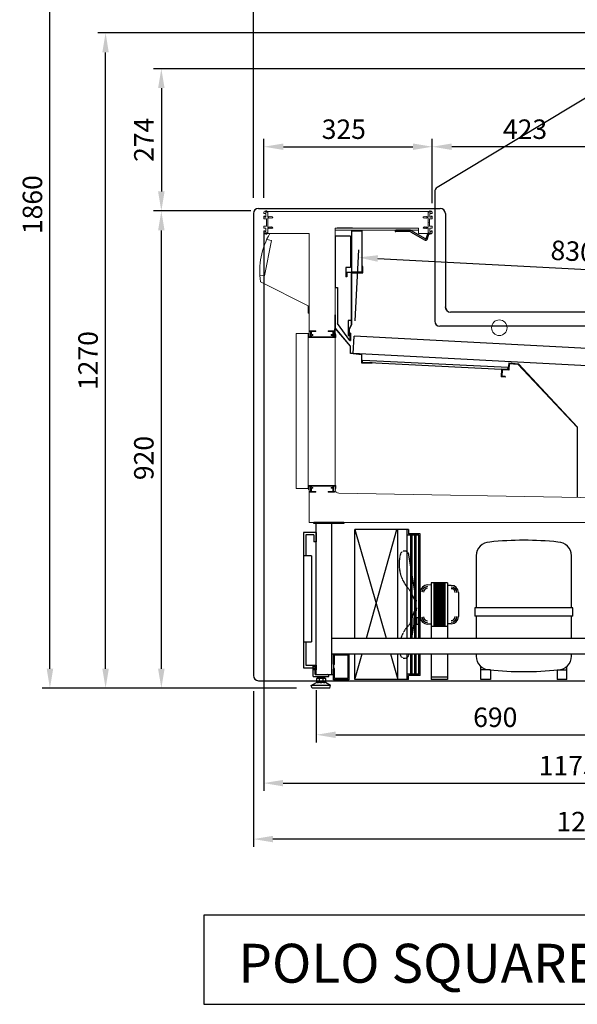
# Model space of a CAD drawing. Units: millimetres. Extents: x 23725 to 42157, y -22403 to -14110.
# Drawn here: x 35343 to 36418, y -17672 to -15775 of the extents above; entities that cross this region are included whole.
import ezdxf

# ---------------------------------------------------------------- set-up
doc = ezdxf.new("R2010")
doc.units = ezdxf.units.MM
doc.linetypes.add('HIDDEN', pattern=[0.375, 0.25, -0.125])
doc.layers.get('0').update_dxf_attribs({"linetype": 'CONTINUOUS'})
doc.layers.get('Defpoints').update_dxf_attribs({"linetype": 'CONTINUOUS'})
for name, color, linetype in [('CAVALLETTO', 7, 'CONTINUOUS'), ('EVAPORATORE', 7, 'CONTINUOUS'), ('LAVORO', 7, 'CONTINUOUS'), ('LUNGHERONE', 7, 'CONTINUOUS'), ('MONTANTE', 7, 'CONTINUOUS'), ('PROF-F-PL', 7, 'CONTINUOUS'), ('PROF-M-PL', 7, 'CONTINUOUS'), ('QUOTE', 2, 'CONTINUOUS'), ('Rinforzo', 7, 'CONTINUOUS'), ('SCOCCA', 7, 'CONTINUOUS'), ('SPALLA', 7, 'CONTINUOUS'), ('SPALLAF', 7, 'CONTINUOUS'), ('VL', 6, 'CONTINUOUS')]:
    doc.layers.add(name, color=color, linetype=linetype)
doc.styles.add('ROMAND', font='ROMAND.shx')
doc.dimstyles.new('FRENK10', dxfattribs={"dimscale": 15, "dimtxt": 2.5, "dimasz": 2.5, "dimexe": 1, "dimexo": 2, "dimgap": 1, "dimtad": 1, "dimdec": 0, "dimzin": 0, "dimdsep": 46, "dimtxsty": 'ROMAND', "dimcen": 5, "dimadec": 0, "dimazin": 0, "dimtfac": 1.4, "dimtdec": 0, "dimtofl": 0, "dimtmove": 0, "dimatfit": 0, "dimfxl": 1, "dimtolj": 1, "dimtzin": 0, "dimarcsym": 0})

# ---------------------------------------------------------------- blocks, each defined once
blk = doc.blocks.new('A$C2EC96B58')
for p, q in [((0, 265), (0, 246.6)), ((0, 265), (25, 265)), ((0, 246.6), (5, 246.6)), ((5, 260), (5, 246.6)), ((5, 260), (20, 260)), ((20, 260), (20, 220)), ((25, 265), (25, 4)), ((9.4, 220), (9.4, 54)), ((9.4, 220), (25, 220)), ((25, 54), (9.4, 54)), ((20, 54), (20, 9)), ((0, 9), (0, 0)), ((20, 9), (0, 9)), ((5, 4), (5, 0)), ((25, 4), (5, 4)), ((0, 0), (5, 0))]:
    blk.add_line(p, q)
blk = doc.blocks.new('*D33')
at = {"layer": 'Defpoints', "color": 0, "transparency": 16777216}
for p in [(35616.6, -16143.5), (35817.9, -16143.5), (35907.2, -17063)]:
    blk.add_point(p, dxfattribs=at)
at = {"layer": 'QUOTE', "color": 0, "lineweight": -2, "transparency": 16777216}
for p, q in [((35787.9, -16143.5), (35601.6, -16143.5)), ((35616.6, -17025.5), (35616.6, -16181)), ((35877.2, -17063), (35601.6, -17063))]:
    blk.add_line(p, q, dxfattribs=at)
at = {"layer": 'QUOTE', "color": 0, "transparency": 16777216}
for points in [[(35610.3, -16181), (35622.8, -16181), (35616.6, -16143.5)], [(35610.3, -17025.5), (35622.8, -17025.5), (35616.6, -17063)]]:
    blk.add_solid(points, dxfattribs=at)
at = {"layer": 'QUOTE', "color": 0, "transparency": 16777216, "insert": (35582.8, -16619.5), "char_height": 37.5, "attachment_point": 5, "rotation": 90, "style": 'ROMAND'}
blk.add_mtext('\\A1;920\\P', dxfattribs=at)
blk = doc.blocks.new('*D34')
at = {"layer": 'Defpoints', "color": 0, "transparency": 16777216}
for p in [(35794.1, -17038.5), (36994.1, -17038.5), (35794.1, -17353.6)]:
    blk.add_point(p, dxfattribs=at)
at = {"layer": 'QUOTE', "color": 0, "lineweight": -2, "transparency": 16777216}
for p, q in [((35794.1, -17068.5), (35794.1, -17368.6)), ((36994.1, -17068.5), (36994.1, -17368.6)), ((36956.6, -17353.6), (35831.6, -17353.6))]:
    blk.add_line(p, q, dxfattribs=at)
at = {"layer": 'QUOTE', "color": 0, "transparency": 16777216}
for points in [[(35831.6, -17347.4), (35831.6, -17359.9), (35794.1, -17353.6)], [(36956.6, -17347.4), (36956.6, -17359.9), (36994.1, -17353.6)]]:
    blk.add_solid(points, dxfattribs=at)
at = {"layer": 'QUOTE', "color": 0, "transparency": 16777216, "insert": (36435.1, -17319.9), "char_height": 37.5, "attachment_point": 5, "style": 'ROMAND'}
blk.add_mtext('\\A1;1200', dxfattribs=at)
blk = doc.blocks.new('*D35')
at = {"layer": 'Defpoints', "color": 0, "transparency": 16777216}
for p in [(36138.9, -16019.8), (35814.4, -16148.1), (36138.9, -16158.4)]:
    blk.add_point(p, dxfattribs=at)
at = {"layer": 'QUOTE', "color": 0, "lineweight": -2, "transparency": 16777216}
for p, q in [((35814.4, -16118.1), (35814.4, -16004.8)), ((36138.9, -16128.4), (36138.9, -16004.8)), ((35851.9, -16019.8), (36101.4, -16019.8))]:
    blk.add_line(p, q, dxfattribs=at)
at = {"layer": 'QUOTE', "color": 0, "transparency": 16777216}
for points in [[(35851.9, -16013.5), (35851.9, -16026), (35814.4, -16019.8)], [(36101.4, -16013.5), (36101.4, -16026), (36138.9, -16019.8)]]:
    blk.add_solid(points, dxfattribs=at)
at = {"layer": 'QUOTE', "color": 0, "transparency": 16777216, "insert": (35968.3, -15986), "char_height": 37.5, "attachment_point": 5, "style": 'ROMAND'}
blk.add_mtext('\\A1;325', dxfattribs=at)
blk = doc.blocks.new('*D36')
at = {"layer": 'Defpoints', "color": 0, "transparency": 16777216}
for p in [(35915.3, -17036.5), (36605.3, -17036.5), (36605.3, -17152.7)]:
    blk.add_point(p, dxfattribs=at)
at = {"layer": 'QUOTE', "color": 0, "lineweight": -2, "transparency": 16777216}
for p, q in [((35915.3, -17066.5), (35915.3, -17167.7)), ((36605.3, -17066.5), (36605.3, -17167.7)), ((35952.8, -17152.7), (36567.8, -17152.7))]:
    blk.add_line(p, q, dxfattribs=at)
at = {"layer": 'QUOTE', "color": 0, "transparency": 16777216}
for points in [[(35952.8, -17146.4), (35952.8, -17158.9), (35915.3, -17152.7)], [(36567.8, -17146.4), (36567.8, -17158.9), (36605.3, -17152.7)]]:
    blk.add_solid(points, dxfattribs=at)
at = {"layer": 'QUOTE', "color": 0, "transparency": 16777216, "insert": (36260.3, -17118.9), "char_height": 37.5, "attachment_point": 5, "style": 'ROMAND'}
blk.add_mtext('\\A1;690', dxfattribs=at)
blk = doc.blocks.new('*D38')
at = {"layer": 'Defpoints', "color": 0, "transparency": 16777216}
for p in [(35401.8, -15205), (37089.7, -15205), (35907.2, -17063)]:
    blk.add_point(p, dxfattribs=at)
at = {"layer": 'QUOTE', "color": 0, "lineweight": -2, "transparency": 16777216}
for p, q in [((37059.7, -15205), (35386.8, -15205)), ((35401.8, -17025.5), (35401.8, -15242.5)), ((35877.2, -17063), (35386.8, -17063))]:
    blk.add_line(p, q, dxfattribs=at)
at = {"layer": 'QUOTE', "color": 0, "transparency": 16777216}
for points in [[(35395.6, -15242.5), (35408.1, -15242.5), (35401.8, -15205)], [(35395.6, -17025.5), (35408.1, -17025.5), (35401.8, -17063)]]:
    blk.add_solid(points, dxfattribs=at)
at = {"layer": 'QUOTE', "color": 0, "transparency": 16777216, "insert": (35368.1, -16131.4), "char_height": 37.5, "attachment_point": 5, "rotation": 90, "style": 'ROMAND'}
blk.add_mtext('\\A1;1860', dxfattribs=at)
blk = doc.blocks.new('*D39')
at = {"layer": 'Defpoints', "color": 0, "transparency": 16777216}
for p in [(36562.3, -15846.6), (36138.9, -16019.8), (36138.9, -16158.4)]:
    blk.add_point(p, dxfattribs=at)
at = {"layer": 'QUOTE', "color": 0, "lineweight": -2, "transparency": 16777216}
for p, q in [((36562.3, -15876.6), (36562.3, -16034.8)), ((36138.9, -16128.4), (36138.9, -16004.8)), ((36524.8, -16019.8), (36176.4, -16019.8))]:
    blk.add_line(p, q, dxfattribs=at)
at = {"layer": 'QUOTE', "color": 0, "transparency": 16777216}
for points in [[(36176.4, -16013.5), (36176.4, -16026), (36138.9, -16019.8)], [(36524.8, -16013.5), (36524.8, -16026), (36562.3, -16019.8)]]:
    blk.add_solid(points, dxfattribs=at)
at = {"layer": 'QUOTE', "color": 0, "transparency": 16777216, "insert": (36317.7, -15986), "char_height": 37.5, "attachment_point": 5, "style": 'ROMAND'}
blk.add_mtext('\\A1;423', dxfattribs=at)
blk = doc.blocks.new('*D40')
at = {"layer": 'Defpoints', "color": 0, "transparency": 16777216}
for p in [(36603.1, -15869.4), (35616.6, -16143.5), (35819.1, -16143.5)]:
    blk.add_point(p, dxfattribs=at)
at = {"layer": 'QUOTE', "color": 0, "lineweight": -2, "transparency": 16777216}
for p, q in [((36573.1, -15869.4), (35601.6, -15869.4)), ((35616.6, -15906.9), (35616.6, -16106)), ((35789.1, -16143.5), (35601.6, -16143.5))]:
    blk.add_line(p, q, dxfattribs=at)
at = {"layer": 'QUOTE', "color": 0, "transparency": 16777216}
for points in [[(35610.3, -15906.9), (35622.8, -15906.9), (35616.6, -15869.4)], [(35610.3, -16106), (35622.8, -16106), (35616.6, -16143.5)]]:
    blk.add_solid(points, dxfattribs=at)
at = {"layer": 'QUOTE', "color": 0, "transparency": 16777216, "insert": (35582.8, -16006.4), "char_height": 37.5, "attachment_point": 5, "rotation": 90, "style": 'ROMAND'}
blk.add_mtext('\\A1;274', dxfattribs=at)
blk = doc.blocks.new('A$C2E654233')
at = {"layer": 'LAVORO'}
for p, q in [((0, 78.9), (0, 0)), ((0, 78.9), (20, 78.9)), ((20, 78.9), (20, 0)), ((0, 0), (20, 0))]:
    blk.add_line(p, q, dxfattribs=at)
blk = doc.blocks.new('*D41')
at = {"layer": 'Defpoints', "color": 0, "transparency": 16777216}
for p in [(36822.1, -16276.2), (35988.4, -16384.9), (36814.2, -16427.9)]:
    blk.add_point(p, dxfattribs=at)
at = {"layer": 'QUOTE', "color": 0, "lineweight": -2, "transparency": 16777216}
for p, q in [((35989.9, -16354.9), (35997.1, -16218.1)), ((36033.8, -16235.1), (36784.6, -16274.2)), ((36815.7, -16398), (36822.9, -16261.2))]:
    blk.add_line(p, q, dxfattribs=at)
at = {"layer": 'QUOTE', "color": 0, "transparency": 16777216}
for points in [[(36034.1, -16228.8), (36033.4, -16241.3), (35996.3, -16233.1)], [(36785, -16268), (36784.3, -16280.5), (36822.1, -16276.2)]]:
    blk.add_solid(points, dxfattribs=at)
at = {"layer": 'QUOTE', "color": 0, "transparency": 16777216, "insert": (36409.7, -16220.9), "char_height": 37.5, "attachment_point": 5, "rotation": 357.0138, "style": 'ROMAND'}
blk.add_mtext('\\A1;830', dxfattribs=at)
blk = doc.blocks.new('*D76')
at = {"layer": 'Defpoints', "color": 0, "transparency": 16777216}
for p in [(35813.9, -16154.3), (36987.9, -16430.9), (36987.9, -17245.8)]:
    blk.add_point(p, dxfattribs=at)
at = {"layer": 'QUOTE', "color": 0, "lineweight": -2, "transparency": 16777216}
for p, q in [((35813.9, -16184.3), (35813.9, -17260.8)), ((36987.9, -16460.9), (36987.9, -17260.8)), ((35851.4, -17245.8), (36950.4, -17245.8))]:
    blk.add_line(p, q, dxfattribs=at)
at = {"layer": 'QUOTE', "color": 0, "transparency": 16777216}
for points in [[(35851.4, -17239.6), (35851.4, -17252.1), (35813.9, -17245.8)], [(36950.4, -17239.6), (36950.4, -17252.1), (36987.9, -17245.8)]]:
    blk.add_solid(points, dxfattribs=at)
at = {"layer": 'QUOTE', "color": 0, "transparency": 16777216, "insert": (36400.9, -17212.1), "char_height": 37.5, "attachment_point": 5, "style": 'ROMAND'}
blk.add_mtext('\\A1;1175', dxfattribs=at)
blk = doc.blocks.new('*D78')
at = {"layer": 'Defpoints', "color": 0, "transparency": 16777216}
for p in [(35509.1, -15800.6), (36560.3, -15800.6), (35907.2, -17063)]:
    blk.add_point(p, dxfattribs=at)
at = {"layer": 'QUOTE', "color": 0, "linetype": 'ByBlock', "lineweight": -2, "transparency": 16777216}
for p, q in [((36530.3, -15800.6), (35494.1, -15800.6)), ((35509.1, -17025.5), (35509.1, -15838.1)), ((35877.2, -17063), (35494.1, -17063))]:
    blk.add_line(p, q, dxfattribs=at)
at = {"layer": 'QUOTE', "color": 0, "transparency": 16777216}
for points in [[(35502.8, -15838.1), (35515.3, -15838.1), (35509.1, -15800.6)], [(35502.8, -17025.5), (35515.3, -17025.5), (35509.1, -17063)]]:
    blk.add_solid(points, dxfattribs=at)
at = {"layer": 'QUOTE', "color": 0, "transparency": 16777216, "insert": (35475.3, -16431.8), "char_height": 37.5, "attachment_point": 5, "rotation": 90, "style": 'ROMAND'}
blk.add_mtext('\\A1;1270', dxfattribs=at)
blk = doc.blocks.new('*D93')
at = {"layer": 'Defpoints', "color": 0, "transparency": 16777216}
for p in [(37620, -14851.6), (37620, -15836.9), (35794.1, -16148.5)]:
    blk.add_point(p, dxfattribs=at)
at = {"layer": 'QUOTE', "color": 0, "linetype": 'ByBlock', "lineweight": -2, "transparency": 16777216}
for p, q in [((35794.1, -16118.5), (35794.1, -14836.6)), ((35831.6, -14851.6), (37582.5, -14851.6)), ((37620, -15806.9), (37620, -14836.6))]:
    blk.add_line(p, q, dxfattribs=at)
at = {"layer": 'QUOTE', "color": 0, "transparency": 16777216}
for points in [[(35831.6, -14845.4), (35831.6, -14857.9), (35794.1, -14851.6)], [(37582.5, -14845.4), (37582.5, -14857.9), (37620, -14851.6)]]:
    blk.add_solid(points, dxfattribs=at)
at = {"layer": 'QUOTE', "color": 0, "transparency": 16777216, "insert": (36707, -14817.9), "char_height": 37.5, "attachment_point": 5, "style": 'ROMAND'}
blk.add_mtext('\\A1;1826', dxfattribs=at)

msp = doc.modelspace()

# ---------------------------------------------------------------- linework, layer by layer
at = {"color": 7, "lineweight": 0}
for p, q in [((35951.351, -16176.752), (35951.351, -16385.797)), ((35951.351, -16673.819), (35951.351, -16675.926)), ((35901.351, -16679.219), (35901.351, -16743.506))]:
    msp.add_line(p, q, dxfattribs=at)
for p, q in [((35951.832, -16369.597), (35951.832, -16343.377)), ((35952.432, -16343.377), (35951.832, -16343.377)), ((35952.432, -16369.377), (35952.432, -16343.377)), ((35980.925, -16403.982), (35951.832, -16369.597)), ((35981.525, -16403.762), (35952.432, -16369.377)), ((35986.507, -16417.804), (35988.386, -16384.857)), ((36818.149, -16428.631), (35988.386, -16384.857)), ((35980.925, -16418.3), (35980.925, -16403.982)), ((35981.525, -16417.757), (35981.525, -16403.762)), ((36002.125, -16420.42), (35980.925, -16418.3)), ((36002.725, -16419.877), (35981.525, -16417.757)), ((36816.525, -16461.592), (35986.507, -16417.804)), ((36002.125, -16420.42), (36002.125, -16435.977)), ((36002.725, -16419.877), (36002.725, -16435.377)), ((36002.125, -16435.977), (36022.125, -16435.977)), ((36002.725, -16435.377), (36022.725, -16435.377)), ((36004.642, -16434.655), (36004.802, -16430.658)), ((36004.642, -16434.655), (36284.686, -16448.723)), ((36004.802, -16430.658), (36284.838, -16444.728)), ((36022.125, -16435.977), (36012.725, -16435.977)), ((36012.725, -16435.977), (36012.725, -16436.577)), ((36022.725, -16436.577), (36012.725, -16436.577)), ((36022.725, -16436.577), (36022.725, -16435.377)), ((36284.686, -16448.723), (36284.838, -16444.728)), ((36286.271, -16436.333), (36285.299, -16449.146)), ((36286.271, -16436.333), (36304.77, -16437.737)), ((36287.377, -16437.621), (36286.405, -16450.434)), ((36287.377, -16437.621), (36304.06, -16438.887)), ((36417.902, -16560.079), (36304.06, -16438.887)), ((36419.102, -16559.746), (36304.77, -16437.737)), ((36272.536, -16448.178), (36271.404, -16463.135)), ((36279.381, -16463.741), (36271.404, -16463.135)), ((36285.299, -16449.146), (36272.536, -16448.178)), ((36273.642, -16449.466), (36272.691, -16462.03)), ((36279.472, -16462.544), (36272.691, -16462.03)), ((36286.405, -16450.434), (36273.642, -16449.466)), ((36279.472, -16462.544), (36279.381, -16463.741)), ((36417.902, -16560.079), (36417.902, -16695.44)), ((36108.745, -16895.535), (36093.778, -16805.68)), ((36136.774, -16859.846), (36136.73, -16943.846)), ((36168.274, -16859.862), (36136.774, -16859.846)), ((36142.024, -16859.849), (36141.98, -16943.849)), ((36144.124, -16859.85), (36144.08, -16943.85)), ((36146.224, -16859.851), (36146.18, -16943.851)), ((36148.324, -16859.852), (36148.28, -16943.852)), ((36150.424, -16859.853), (36150.38, -16943.853)), ((36152.524, -16859.854), (36152.48, -16943.854)), ((36154.624, -16859.855), (36154.58, -16943.855)), ((36156.724, -16859.856), (36156.68, -16943.856)), ((36158.824, -16859.858), (36158.78, -16943.858)), ((36160.924, -16859.859), (36160.88, -16943.859)), ((36163.024, -16859.86), (36162.98, -16943.86)), ((36168.274, -16859.862), (36168.23, -16943.862)), ((36106.542, -16895.535), (36095.464, -16874.08)), ((36115.765, -16878.21), (36115.74, -16925.46)), ((36136.772, -16864.172), (36129.947, -16864.042)), ((36175.412, -16864.906), (36168.272, -16864.771)), ((36189.264, -16878.773), (36189.24, -16924.973)), ((36106.542, -16908.135), (36095.464, -16939.759)), ((36108.745, -16908.135), (36099.022, -16966.506)), ((36103.874, -16927), (36115.752, -16927)), ((36103.874, -16939.6), (36103.874, -16927)), ((36106.542, -16927), (36106.542, -16939.6)), ((36108.745, -16927), (36108.745, -16939.6)), ((36175.373, -16938.826), (36168.233, -16938.954)), ((36103.874, -16939.6), (36115.752, -16939.6)), ((36136.733, -16939.52), (36129.908, -16939.642)), ((36168.23, -16943.862), (36136.73, -16943.846)), ((36094.025, -16996.506), (36093.73, -16998.279))]:
    msp.add_line(p, q)
at = {"lineweight": 0}
for p, q in [((35951.351, -16679.926), (35951.351, -16673.819)), ((35958.72, -16687.425), (36542.815, -16697.621))]:
    msp.add_line(p, q, dxfattribs=at)
at = {"linetype": 'Continuous'}
for p, q in [((35989.752, -16966.506), (35989.752, -16757.46)), ((36093.177, -16757.46), (35989.752, -16757.46)), ((35989.752, -16757.46), (36049.662, -16966.506)), ((36012.075, -16966.506), (36070.622, -16757.46)), ((36072.505, -16966.506), (36072.505, -16757.46)), ((36090.552, -16966.506), (36090.552, -16757.46)), ((36113.127, -16767.96), (36090.552, -16767.96)), ((36093.177, -16757.46), (36093.177, -16765.335)), ((36115.752, -16765.335), (36093.177, -16765.335)), ((36097.377, -16966.506), (36097.377, -16767.96)), ((36100.002, -16966.506), (36100.002, -16767.96)), ((36105.252, -16966.506), (36105.252, -16767.96)), ((36107.877, -16966.506), (36107.877, -16767.96)), ((36113.127, -16966.506), (36113.127, -16767.96)), ((36115.752, -16966.506), (36115.752, -16765.335)), ((36223.265, -16807.642), (36223.265, -16908.236)), ((36407.429, -16908.236), (36407.429, -16807.642)), ((36409.529, -16908.236), (36221.165, -16908.236)), ((36221.165, -16908.236), (36221.165, -16923.986)), ((36409.529, -16923.986), (36409.529, -16908.236)), ((36409.529, -16923.986), (36221.165, -16923.986)), ((36223.265, -16923.986), (36223.265, -16966.506)), ((36407.429, -16966.506), (36407.429, -16923.986)), ((36136.73, -16943.846), (36136.73, -16966.506)), ((36168.23, -16943.862), (36168.23, -16966.506)), ((35989.752, -17046.21), (35989.752, -16996.506)), ((35989.752, -17046.21), (36003.673, -16996.506)), ((36058.26, -16996.506), (36072.505, -17046.21)), ((36072.505, -17046.21), (36072.505, -16996.506)), ((36090.552, -17046.21), (36090.552, -16996.506)), ((36097.377, -17035.71), (36097.377, -16996.506)), ((36100.002, -17035.71), (36100.002, -16996.506)), ((36105.252, -17035.71), (36105.252, -16996.506)), ((36107.877, -17035.71), (36107.877, -16996.506)), ((36113.127, -17035.71), (36113.127, -16996.506)), ((36115.752, -17038.335), (36115.752, -16996.506)), ((36136.73, -16996.506), (36136.73, -17046.21)), ((36168.23, -16996.506), (36168.23, -17046.21)), ((36223.265, -16996.506), (36223.265, -17001.24)), ((36407.429, -17001.24), (36407.429, -16996.506)), ((36232.574, -17046.21), (36232.574, -17021.292)), ((36251.032, -17027.724), (36232.574, -17027.724)), ((36251.032, -17027.724), (36251.032, -17046.21)), ((36379.662, -17027.724), (36379.662, -17046.21)), ((36379.662, -17027.724), (36398.12, -17027.724)), ((36398.12, -17046.21), (36398.12, -17021.292)), ((36093.177, -17046.21), (35989.752, -17046.21)), ((36113.127, -17035.71), (36090.552, -17035.71)), ((36115.752, -17038.335), (36093.177, -17038.335)), ((36093.177, -17046.21), (36093.177, -17038.335)), ((36136.73, -17040.96), (36168.23, -17040.96)), ((36168.23, -17046.21), (36136.73, -17046.21)), ((36251.032, -17046.21), (36232.574, -17046.21)), ((36398.12, -17046.21), (36379.662, -17046.21))]:
    msp.add_line(p, q, dxfattribs=at)
at = {"color": 2}
for p, q in [((35919.209, -17040.506), (35919.209, -17043.006)), ((35929.209, -17040.506), (35929.209, -17043.006))]:
    msp.add_line(p, q, dxfattribs=at)
at = {"lineweight": 0}
msp.add_arc((35958.851, -16679.926), 7.5, 180, 269, dxfattribs=at)
at = {"linetype": 'Continuous'}
for centre, radius, start, end in [((36249.515, -16807.642), 26.25, 90, 180), ((36315.347, -17393.208), 615.348, 83.85852, 96.14148), ((36381.179, -16807.642), 26.25, 0, 90), ((36249.515, -17001.24), 26.25, 180, 270), ((36381.179, -17001.24), 26.25, 270, 0), ((36315.347, -16415.673), 615.348, 263.85852, 276.14148)]:
    msp.add_arc(centre, radius, start, end, dxfattribs=at)
at = {"linetype": 'HIDDEN'}
for centre, radius, start, end in [((36147.229, -16823.59), 72.311, 165.011432, 224.285959), ((36085.492, -16807.061), 8.4, 9.456934, 165.011432), ((36136.866, -16984.849), 61.215, 132.557984, 162.562548), ((36136.866, -16984.849), 61.215, 190.976954, 193.18828), ((36085.444, -16996.899), 8.4, 193.18828, 350.543066)]:
    msp.add_arc(centre, radius, start, end, dxfattribs=at)
for centre, radius, start, end in [((36129.94, -16878.217), 14.175, 89.970126, 179.970126), ((36129.94, -16878.217), 11.025, 89.970126, 179.970126), ((36129.94, -16878.217), 7.875, 89.970126, 179.970126), ((36175.404, -16878.766), 7.56, 359.970126, 89.970126), ((36175.404, -16878.766), 10.71, 359.970126, 89.970126), ((36175.404, -16878.766), 13.86, 359.970126, 89.970126), ((36129.915, -16925.467), 14.175, 179.970126, 269.970126), ((36129.915, -16925.467), 11.025, 179.970126, 269.970126), ((36129.915, -16925.467), 7.875, 179.970126, 269.970126), ((36175.38, -16924.966), 13.86, 269.970126, 359.970126), ((36175.38, -16924.966), 10.71, 269.970126, 359.970126), ((36175.38, -16924.966), 7.56, 269.970126, 359.970126)]:
    msp.add_arc(centre, radius, start, end)
at = {"layer": 'CAVALLETTO'}
msp.add_line((35948.303, -16996.506), (35948.303, -17036.506), dxfattribs=at)
at = {"layer": 'EVAPORATORE'}
for p, q in [((35950.303, -17016.506), (35950.303, -16998.506)), ((35950.303, -17044.506), (35950.303, -17026.506))]:
    msp.add_line(p, q, dxfattribs=at)
at = {"layer": 'LAVORO', "color": 7, "lineweight": 0}
for p, q in [((35817.4, -16144.756), (36135.302, -16144.756)), ((35817.4, -16145.756), (35817.4, -16144.756)), ((35822.051, -16157.606), (35822.051, -16165.756)), ((36130.651, -16154.006), (36130.651, -16145.756)), ((36135.312, -16145.766), (36130.651, -16145.756)), ((36130.651, -16157.606), (36130.651, -16165.756)), ((36135.302, -16144.756), (36135.302, -16145.756)), ((36135.302, -16145.756), (36135.302, -16144.756)), ((35822.051, -16174.006), (35822.051, -16165.756)), ((36112.356, -16176.752), (35951.351, -16176.752)), ((36112.356, -16176.752), (35951.351, -16176.752)), ((36130.651, -16174.006), (36130.651, -16165.756)), ((36130.651, -16177.606), (36130.651, -16185.356)), ((35901.351, -16186.756), (35817.151, -16186.756)), ((36112.356, -16180.752), (35951.351, -16180.752)), ((36112.356, -16186.756), (36135.551, -16186.756)), ((35899.851, -16381.365), (35899.851, -16386.998)), ((35899.851, -16387.298), (35899.851, -16672.319)), ((35900.151, -16387.298), (35952.551, -16387.298)), ((35900.851, -16379.298), (35901.051, -16379.298)), ((35901.351, -16385.798), (35901.351, -16379.598)), ((35904.251, -16385.798), (35901.351, -16385.798)), ((35902.351, -16374.298), (35914.551, -16374.298)), ((35902.351, -16375.798), (35902.351, -16374.298)), ((35902.351, -16375.798), (35904.251, -16375.798)), ((35904.251, -16381.798), (35904.251, -16375.798)), ((35904.251, -16385.798), (35904.251, -16381.798)), ((35905.751, -16375.798), (35914.551, -16375.798)), ((35905.751, -16381.798), (35905.751, -16375.798)), ((35908.751, -16381.798), (35905.751, -16381.798)), ((35908.751, -16383.298), (35905.751, -16383.298)), ((35905.751, -16385.798), (35905.751, -16383.298)), ((35946.951, -16385.798), (35905.751, -16385.798)), ((35908.751, -16383.298), (35908.751, -16381.798)), ((35914.551, -16375.798), (35914.551, -16374.298)), ((35950.351, -16374.298), (35938.151, -16374.298)), ((35938.151, -16375.798), (35938.151, -16374.298)), ((35946.951, -16375.798), (35938.151, -16375.798)), ((35943.951, -16383.298), (35943.951, -16381.798)), ((35946.951, -16381.798), (35943.951, -16381.798)), ((35946.951, -16383.298), (35943.951, -16383.298)), ((35946.951, -16381.798), (35946.951, -16375.798)), ((35946.951, -16381.798), (35946.951, -16375.798)), ((35946.951, -16385.798), (35946.951, -16383.298)), ((35946.951, -16385.798), (35946.951, -16383.298)), ((35948.451, -16381.798), (35948.451, -16375.798)), ((35950.351, -16375.798), (35948.451, -16375.798)), ((35948.451, -16381.798), (35948.451, -16375.798)), ((35948.451, -16375.798), (35950.351, -16375.798)), ((35948.451, -16385.798), (35948.451, -16381.798)), ((35948.451, -16385.798), (35948.451, -16381.798)), ((35951.351, -16385.798), (35948.451, -16385.798)), ((35951.351, -16385.798), (35948.451, -16385.798)), ((35950.351, -16375.798), (35950.351, -16374.298)), ((35950.351, -16375.798), (35950.351, -16374.298)), ((35950.551, -16370.798), (35950.551, -16385.798)), ((35951.351, -16385.798), (35951.351, -16379.598)), ((35951.351, -16385.798), (35951.351, -16379.598)), ((35951.351, -16387.298), (35951.351, -16673.819)), ((35951.851, -16379.298), (35951.651, -16379.298)), ((35951.851, -16379.298), (35951.651, -16379.298)), ((35952.851, -16386.998), (35952.851, -16381.365)), ((35952.851, -16386.998), (35952.851, -16381.365)), ((35899.851, -16678.252), (35899.851, -16672.619)), ((35900.151, -16672.319), (35952.551, -16672.319)), ((35901.351, -16673.819), (35901.351, -16680.019)), ((35901.351, -16673.819), (35902.351, -16673.819)), ((35904.251, -16673.819), (35901.351, -16673.819)), ((35904.251, -16673.819), (35904.251, -16677.819)), ((35946.951, -16673.819), (35905.751, -16673.819)), ((35905.751, -16673.819), (35905.751, -16676.319)), ((35946.951, -16673.819), (35946.951, -16676.319)), ((35948.451, -16673.819), (35948.451, -16677.819)), ((35951.351, -16673.819), (35948.451, -16673.819)), ((35951.351, -16673.819), (35950.351, -16673.819)), ((35951.351, -16673.819), (35951.351, -16675.926)), ((35952.851, -16672.619), (35952.851, -16678.252)), ((35900.851, -16680.319), (35901.051, -16680.319)), ((35902.351, -16683.819), (35904.251, -16683.819)), ((35902.351, -16683.819), (35902.351, -16685.319)), ((35902.351, -16685.319), (35914.551, -16685.319)), ((35904.251, -16677.819), (35904.251, -16683.819)), ((35908.751, -16676.319), (35905.751, -16676.319)), ((35905.751, -16677.819), (35905.751, -16683.819)), ((35908.751, -16677.819), (35905.751, -16677.819)), ((35905.751, -16683.819), (35914.551, -16683.819)), ((35908.751, -16676.319), (35908.751, -16677.819)), ((35914.551, -16683.819), (35914.551, -16685.319)), ((35938.151, -16683.819), (35946.951, -16683.819)), ((35938.151, -16683.819), (35938.151, -16685.319)), ((35938.151, -16685.319), (35950.351, -16685.319)), ((35943.951, -16676.319), (35943.951, -16677.819)), ((35946.951, -16676.319), (35943.951, -16676.319)), ((35946.951, -16677.819), (35943.951, -16677.819)), ((35946.951, -16677.819), (35946.951, -16683.819)), ((35948.451, -16677.819), (35948.451, -16683.819)), ((35948.451, -16683.819), (35950.351, -16683.819)), ((35950.351, -16683.819), (35950.351, -16685.319)), ((35951.851, -16680.319), (35951.651, -16680.319))]:
    msp.add_line(p, q, dxfattribs=at)
at = {"layer": 'LAVORO'}
for p, q in [((35985.351, -16176.752), (35955.351, -16176.752)), ((36096.854, -16180.784), (36068.372, -16180.784)), ((36096.586, -16183.284), (36068.372, -16183.284)), ((36097.086, -16183.418), (36125.19, -16199.644)), ((36098.104, -16181.119), (36125.408, -16196.883)), ((36126.848, -16196.359), (36130.108, -16187.404)), ((36128.789, -16198.334), (36132.457, -16188.259)), ((35979.851, -16393.2), (35955.851, -16360.085)), ((35979.851, -16393.2), (35981.351, -16393.2)), ((35910.303, -16745.506), (35910.303, -16743.506)), ((35968.303, -16743.506), (35910.303, -16743.506)), ((35968.303, -16745.506), (35910.303, -16745.506)), ((35915.303, -17036.506), (35915.303, -16745.506)), ((35945.303, -16966.506), (35945.303, -16745.506)), ((35968.303, -16743.506), (35968.303, -16745.506)), ((35945.303, -16966.506), (36575.303, -16966.506)), ((35945.303, -17036.506), (35945.303, -16966.506)), ((35945.303, -16996.506), (36575.303, -16996.506)), ((35909.209, -17040.506), (35909.209, -17020.506)), ((35909.209, -17020.506), (35911.209, -17020.506)), ((35913.209, -17036.506), (35913.209, -17022.506)), ((35909.209, -17040.506), (35939.209, -17040.506)), ((35913.209, -17036.506), (35937.209, -17036.506)), ((35937.209, -17036.506), (35945.303, -17036.506)), ((35939.209, -17040.506), (35939.209, -17038.506))]:
    msp.add_line(p, q, dxfattribs=at)
at = {"layer": 'LAVORO', "linetype": 'Continuous'}
for p, q in [((35951.351, -16191.752), (35951.351, -16290.762)), ((35981.351, -16191.752), (35951.351, -16191.752)), ((35981.351, -16191.752), (35981.351, -16252.152)), ((35972.051, -16252.152), (35972.051, -16270.552)), ((35981.351, -16252.152), (35972.051, -16252.152)), ((36004.151, -16250.752), (36003.551, -16250.752)), ((36003.551, -16261.552), (36003.551, -16250.752)), ((36004.751, -16250.752), (36004.151, -16250.752)), ((36004.151, -16250.752), (36004.151, -16250.752)), ((36004.151, -16262.152), (36004.151, -16251.352)), ((36004.151, -16261.552), (36004.151, -16251.352)), ((36004.151, -16251.352), (36004.151, -16251.352)), ((36004.751, -16262.752), (36004.751, -16250.752)), ((35974.251, -16270.552), (35972.051, -16270.552)), ((35973.651, -16261.552), (36003.551, -16261.552)), ((35973.651, -16269.552), (35973.651, -16261.552)), ((35973.651, -16269.552), (35974.251, -16269.552)), ((35982.251, -16262.152), (35974.251, -16262.152)), ((35974.251, -16269.552), (35974.251, -16262.152)), ((35974.251, -16262.152), (35974.251, -16270.552)), ((35981.351, -16262.152), (35974.251, -16262.152)), ((35982.251, -16262.152), (35982.251, -16362.814)), ((35982.251, -16262.152), (36004.151, -16262.152)), ((35982.851, -16262.752), (35982.851, -16362.952)), ((35982.851, -16262.752), (36004.751, -16262.752)), ((35951.351, -16290.762), (35955.851, -16290.762)), ((35955.851, -16290.762), (35955.851, -16360.085)), ((35976.484, -16354.456), (35976.484, -16383.747)), ((35981.351, -16354.456), (35976.484, -16354.456)), ((35982.251, -16362.814), (35977.867, -16371.802)), ((35982.851, -16362.952), (35978.467, -16371.94)), ((35976.484, -16383.747), (35979.851, -16383.747)), ((35977.867, -16371.802), (35977.867, -16383.34)), ((35978.467, -16383.34), (35977.867, -16383.34)), ((35978.467, -16371.94), (35978.467, -16383.34)), ((35979.851, -16383.747), (35979.851, -16379.247)), ((35981.351, -16379.247), (35979.851, -16379.247)), ((35981.351, -16379.247), (35981.351, -16383.915)), ((35981.351, -16379.247), (35981.351, -16393.2))]:
    msp.add_line(p, q, dxfattribs=at)
at = {"layer": 'LAVORO', "color": 4, "linetype": 'HIDDEN'}
msp.add_line((35979.851, -16383.747), (35979.851, -16393.2), dxfattribs=at)
at = {"layer": 'LAVORO'}
for centre, radius, start, end in [((36068.372, -16182.034), 1.25, 90, 270), ((36096.586, -16184.284), 1, 60, 90), ((36096.854, -16183.284), 2.5, 60, 90), ((36126.44, -16197.479), 2.5, 240, 339.997154), ((36125.908, -16196.017), 1, 240, 339.997154), ((36131.282, -16187.831), 1.25, 339.997154, 159.997154), ((35911.209, -17022.506), 2, 0, 90), ((35937.209, -17038.506), 2, 0, 90)]:
    msp.add_arc(centre, radius, start, end, dxfattribs=at)
at = {"layer": 'LAVORO', "color": 7, "lineweight": 0}
for centre, radius, start, end in [((35902.244, -16381.248), 2.396, 125.554373, 182.805797), ((35900.151, -16386.998), 0.3, 180, 270), ((35901.051, -16379.598), 0.3, 360, 90), ((35951.651, -16379.598), 0.3, 90, 180), ((35951.651, -16379.598), 0.3, 90, 180), ((35950.458, -16381.248), 2.396, 357.194203, 54.445627), ((35950.458, -16381.248), 2.396, 357.194203, 54.445627), ((35952.551, -16386.998), 0.3, 270, 360), ((35952.551, -16386.998), 0.3, 270, 360), ((35900.151, -16672.619), 0.3, 90, 180), ((35952.551, -16672.619), 0.3, 360, 90), ((35902.244, -16678.369), 2.396, 177.194203, 234.445627), ((35901.051, -16680.019), 0.3, 270, 360), ((35951.651, -16680.019), 0.3, 180, 270), ((35950.458, -16678.369), 2.396, 305.554373, 2.805797)]:
    msp.add_arc(centre, radius, start, end, dxfattribs=at)
at = {"layer": 'LUNGHERONE'}
for p, q in [((35945.303, -16996.506), (35948.303, -16996.506)), ((35945.303, -17036.506), (35945.303, -16996.506)), ((35948.303, -17016.506), (35948.303, -16996.506)), ((35948.303, -16996.506), (35978.303, -16996.506)), ((35950.303, -17017.506), (35950.303, -16998.506)), ((35950.303, -16998.506), (35976.303, -16998.506)), ((35950.303, -16998.506), (35950.303, -16998.506)), ((35976.303, -16998.506), (35976.303, -17044.506)), ((35978.303, -16996.506), (35978.303, -17046.506)), ((35948.303, -17046.506), (35948.303, -17026.506)), ((35950.303, -17044.506), (35950.303, -17024.706)), ((35945.303, -17036.506), (35948.303, -17036.506)), ((35945.303, -17036.506), (35948.303, -17036.506)), ((35978.303, -17046.506), (35948.303, -17046.506)), ((35976.303, -17044.506), (35950.303, -17044.506))]:
    msp.add_line(p, q, dxfattribs=at)
at = {"layer": 'MONTANTE', "linetype": 'Continuous'}
for p, q in [((36552.875, -15854.747), (36148.393, -16098.173)), ((36143.549, -16106.741), (36143.549, -16355.578)), ((36950.299, -16365.578), (36153.549, -16365.578))]:
    msp.add_line(p, q, dxfattribs=at)
for centre, start, end in [((36153.549, -16106.741), 121.040375, 180), ((36153.549, -16355.578), 180, 270)]:
    msp.add_arc(centre, 10, start, end, dxfattribs=at)
at = {"layer": 'PROF-F-PL', "color": 7, "lineweight": 0}
for p, q in [((35813.851, -16148.056), (35813.851, -16147.506)), ((35813.851, -16154.256), (35813.851, -16158.356)), ((35818.751, -16158.656), (35814.151, -16158.656)), ((35818.151, -16148.556), (35814.351, -16148.556)), ((35815.671, -16153.756), (35814.351, -16153.756)), ((35816.067, -16155.177), (35815.768, -16153.834)), ((35818.151, -16155.256), (35816.165, -16155.256)), ((35817.1, -16145.466), (35817.1, -16145.056)), ((35817.39, -16145.766), (35821.764, -16145.952)), ((35817.4, -16144.756), (35819.851, -16144.756)), ((35817.851, -16143.506), (35819.051, -16143.506)), ((35818.251, -16155.156), (35818.251, -16148.656)), ((35819.051, -16158.956), (35819.051, -16165.256)), ((35820.051, -16144.556), (35820.051, -16144.506)), ((35822.051, -16154.756), (35822.051, -16146.252)), ((35822.051, -16156.856), (35822.051, -16174.756)), ((35824.051, -16155.056), (35822.351, -16155.056)), ((35824.051, -16156.556), (35822.351, -16156.556)), ((35824.051, -16155.056), (35824.051, -16154.006)), ((35824.051, -16154.006), (35825.851, -16155.056)), ((35824.051, -16154.006), (35824.051, -16155.056)), ((35824.051, -16154.006), (35824.051, -16155.056)), ((35824.051, -16157.606), (35825.851, -16156.556)), ((35824.051, -16156.556), (35824.051, -16157.606)), ((35825.851, -16155.056), (35825.851, -16154.006)), ((35825.851, -16154.006), (35827.651, -16155.056)), ((35825.851, -16157.606), (35827.651, -16156.556)), ((35825.851, -16156.556), (35825.851, -16157.606)), ((35827.651, -16155.056), (35827.651, -16154.006)), ((35827.651, -16154.006), (35829.451, -16155.056)), ((35827.651, -16157.606), (35829.451, -16156.556)), ((35827.651, -16156.556), (35827.651, -16157.606)), ((35829.451, -16155.056), (35829.451, -16154.006)), ((35830.612, -16154.683), (35829.451, -16154.006)), ((35829.451, -16156.556), (35829.451, -16157.606)), ((35829.451, -16157.606), (35830.612, -16156.929)), ((36122.09, -16154.683), (36123.251, -16154.006)), ((36123.251, -16157.606), (36122.09, -16156.929)), ((36123.251, -16155.056), (36123.251, -16154.006)), ((36125.051, -16154.006), (36123.251, -16155.056)), ((36125.051, -16157.606), (36123.251, -16156.556)), ((36123.251, -16156.556), (36123.251, -16157.606)), ((36125.051, -16155.056), (36125.051, -16154.006)), ((36126.851, -16154.006), (36125.051, -16155.056)), ((36126.851, -16157.606), (36125.051, -16156.556)), ((36125.051, -16156.556), (36125.051, -16157.606)), ((36126.851, -16155.056), (36126.851, -16154.006)), ((36128.651, -16154.006), (36126.851, -16155.056)), ((36128.651, -16157.606), (36126.851, -16156.556)), ((36126.851, -16156.556), (36126.851, -16157.606)), ((36128.651, -16154.006), (36128.651, -16155.056)), ((36128.651, -16155.056), (36128.651, -16154.006)), ((36128.651, -16154.006), (36128.651, -16155.056)), ((36128.651, -16155.056), (36130.351, -16155.056)), ((36128.651, -16156.556), (36130.351, -16156.556)), ((36128.651, -16156.556), (36128.651, -16157.606)), ((36130.651, -16154.756), (36130.651, -16146.252)), ((36130.651, -16156.856), (36130.651, -16174.756)), ((36135.302, -16144.756), (36132.851, -16144.756)), ((36134.851, -16143.506), (36133.651, -16143.506)), ((36133.651, -16158.956), (36133.651, -16165.256)), ((36133.951, -16158.656), (36138.551, -16158.656)), ((36134.451, -16155.156), (36134.451, -16148.656)), ((36134.551, -16148.556), (36138.351, -16148.556)), ((36134.551, -16155.256), (36136.537, -16155.256)), ((36135.602, -16145.466), (36135.602, -16145.056)), ((36136.635, -16155.177), (36136.934, -16153.834)), ((36137.031, -16153.756), (36138.351, -16153.756)), ((36138.851, -16148.056), (36138.851, -16147.506)), ((36138.851, -16154.256), (36138.851, -16158.356)), ((35813.851, -16176.056), (35813.851, -16173.156)), ((35818.751, -16172.856), (35814.151, -16172.856)), ((35818.151, -16176.556), (35814.351, -16176.556)), ((35818.251, -16183.156), (35818.251, -16176.656)), ((35819.051, -16165.256), (35819.551, -16165.756)), ((35819.551, -16165.756), (35819.051, -16166.256)), ((35819.051, -16166.256), (35819.051, -16172.556)), ((35822.051, -16176.856), (35822.051, -16183.756)), ((35824.051, -16175.056), (35822.351, -16175.056)), ((35824.051, -16176.556), (35822.351, -16176.556)), ((35824.051, -16174.006), (35824.051, -16175.056)), ((35825.851, -16175.056), (35824.051, -16174.006)), ((35824.051, -16177.606), (35824.051, -16176.556)), ((35825.851, -16176.556), (35824.051, -16177.606)), ((35827.651, -16175.056), (35825.851, -16174.006)), ((35825.851, -16174.006), (35825.851, -16175.056)), ((35827.651, -16176.556), (35825.851, -16177.606)), ((35825.851, -16177.606), (35825.851, -16176.556)), ((35827.651, -16174.006), (35827.651, -16175.056)), ((35829.451, -16175.056), (35827.651, -16174.006)), ((35827.651, -16177.606), (35827.651, -16176.556)), ((35829.451, -16176.556), (35827.651, -16177.606)), ((35829.451, -16174.006), (35829.451, -16175.056)), ((35830.603, -16174.678), (35829.451, -16174.006)), ((35829.451, -16177.606), (35829.451, -16176.556)), ((35830.603, -16176.933), (35829.451, -16177.606)), ((36112.356, -16176.753), (36112.356, -16186.756)), ((36122.099, -16174.678), (36123.251, -16174.006)), ((36122.099, -16176.933), (36123.251, -16177.606)), ((36123.251, -16174.006), (36123.251, -16175.056)), ((36123.251, -16175.056), (36125.051, -16174.006)), ((36123.251, -16177.606), (36123.251, -16176.556)), ((36123.251, -16176.556), (36125.051, -16177.606)), ((36125.051, -16174.006), (36125.051, -16175.056)), ((36125.051, -16175.056), (36126.851, -16174.006)), ((36125.051, -16177.606), (36125.051, -16176.556)), ((36125.051, -16176.556), (36126.851, -16177.606)), ((36126.851, -16174.006), (36126.851, -16175.056)), ((36126.851, -16175.056), (36128.651, -16174.006)), ((36126.851, -16177.606), (36126.851, -16176.556)), ((36126.851, -16176.556), (36128.651, -16177.606)), ((36128.651, -16174.006), (36128.651, -16175.056)), ((36128.651, -16175.056), (36130.351, -16175.056)), ((36128.651, -16176.556), (36130.351, -16176.556)), ((36128.651, -16177.606), (36128.651, -16176.556)), ((36130.651, -16176.856), (36130.651, -16183.756)), ((36133.651, -16165.256), (36133.151, -16165.756)), ((36133.151, -16165.756), (36133.651, -16166.256)), ((36133.651, -16166.256), (36133.651, -16172.556)), ((36133.951, -16172.856), (36138.551, -16172.856)), ((36134.451, -16183.156), (36134.451, -16176.656)), ((36134.551, -16176.556), (36138.351, -16176.556)), ((36138.851, -16176.056), (36138.851, -16173.156)), ((35815.55, -16181.756), (35814.351, -16181.756)), ((35816.067, -16183.177), (35815.795, -16181.951)), ((36130.651, -16185.356), (36130.651, -16183.756)), ((36135.563, -16185.744), (36130.851, -16185.556)), ((36132.651, -16186.956), (36132.651, -16187.006)), ((36135.551, -16186.756), (36132.851, -16186.756)), ((36134.851, -16188.006), (36133.651, -16188.006)), ((36134.551, -16183.256), (36136.537, -16183.256)), ((36135.851, -16186.044), (36135.851, -16186.456)), ((36136.635, -16183.177), (36136.908, -16181.951)), ((36137.152, -16181.756), (36138.351, -16181.756)), ((36138.851, -16184.006), (36138.851, -16182.256))]:
    msp.add_line(p, q, dxfattribs=at)
for centre, radius, start, end in [((35817.851, -16147.506), 4, 90, 180), ((35814.351, -16148.056), 0.5, 180, 270), ((35814.351, -16154.256), 0.5, 90, 180), ((35814.151, -16158.356), 0.3, 180, 270), ((35815.671, -16153.856), 0.1, 12.528808, 90), ((35816.165, -16155.156), 0.1, 192.528808, 270), ((35817.4, -16145.056), 0.3, 90, 180), ((35817.4, -16145.466), 0.3, 180, 268.008213), ((35818.151, -16148.656), 0.1, 360, 90), ((35818.151, -16155.156), 0.1, 270, 0), ((35818.751, -16158.956), 0.3, 0, 90), ((35819.051, -16144.506), 1, 360, 90), ((35819.851, -16144.556), 0.2, 270, 360), ((35821.751, -16146.252), 0.3, 360, 87.562244), ((35822.351, -16154.756), 0.3, 180, 270), ((35822.351, -16156.856), 0.3, 90, 180), ((35829.957, -16155.806), 1.3, 300.256437, 59.743563), ((36122.745, -16155.806), 1.3, 120.256437, 239.743563), ((36130.351, -16154.756), 0.3, 270, 360), ((36130.351, -16156.856), 0.3, 0, 90), ((36133.951, -16158.956), 0.3, 90, 180), ((36134.551, -16148.656), 0.1, 90, 180), ((36134.551, -16155.156), 0.1, 180, 270), ((36134.851, -16147.506), 4, 0, 90), ((36135.302, -16145.056), 0.3, 0, 90), ((36135.302, -16145.466), 0.3, 271.991787, 0), ((36136.537, -16155.156), 0.1, 270, 347.471192), ((36137.031, -16153.856), 0.1, 90, 167.471192), ((36138.351, -16148.056), 0.5, 270, 0), ((36138.351, -16154.256), 0.5, 0, 90), ((36138.551, -16158.356), 0.3, 270, 360), ((35814.151, -16173.156), 0.3, 90, 180), ((35814.351, -16176.056), 0.5, 180, 270), ((35818.151, -16176.656), 0.1, 360, 90), ((35818.751, -16172.556), 0.3, 270, 360), ((35822.351, -16174.756), 0.3, 180, 270), ((35822.351, -16176.856), 0.3, 90, 180), ((35829.945, -16175.806), 1.306, 300.256424, 59.743454), ((36122.757, -16175.806), 1.306, 120.256546, 239.743576), ((36130.351, -16174.756), 0.3, 270, 360), ((36130.351, -16176.856), 0.3, 0, 90), ((36133.951, -16172.556), 0.3, 180, 270), ((36134.551, -16176.656), 0.1, 90, 180), ((36138.351, -16176.056), 0.5, 270, 360), ((36138.551, -16173.156), 0.3, 0, 90), ((35814.351, -16182.256), 0.5, 90, 180), ((35815.55, -16182.006), 0.25, 12.528808, 90), ((36130.851, -16185.356), 0.2, 180, 270), ((36132.851, -16186.956), 0.2, 90, 180), ((36133.651, -16187.006), 1, 180, 270), ((36134.551, -16183.156), 0.1, 180, 270), ((36134.851, -16184.006), 4, 270, 0), ((36135.551, -16186.456), 0.3, 270, 360), ((36135.551, -16186.044), 0.3, 360, 87.70939), ((36136.537, -16183.156), 0.1, 270, 347.471192), ((36137.152, -16182.006), 0.25, 90, 167.471192), ((36138.351, -16182.256), 0.5, 0, 90)]:
    msp.add_arc(centre, radius, start, end, dxfattribs=at)
at = {"layer": 'PROF-M-PL', "color": 7, "lineweight": 0}
msp.add_arc((35815.68, -16153.856), 0.1, 19.274846, 90, dxfattribs=at)
at = {"layer": 'QUOTE'}
msp.add_line((35951.351, -16367.912), (35952.954, -16367.912), dxfattribs=at)
at = {"layer": 'QUOTE', "color": 2}
for p, q in [((35950.303, -17017.506), (35948.303, -17017.506)), ((35950.303, -17024.706), (35948.303, -17024.706))]:
    msp.add_line(p, q, dxfattribs=at)
at = {"layer": 'Rinforzo', "lineweight": 0}
msp.add_line((36607.918, -16743.506), (35901.351, -16743.506), dxfattribs=at)
at = {"layer": 'SCOCCA', "color": 7, "lineweight": 0}
for p, q in [((35813.851, -16184.006), (35813.851, -16182.256)), ((35818.151, -16183.256), (35816.165, -16183.256)), ((35816.851, -16186.044), (35816.851, -16186.456)), ((35817.139, -16185.744), (35821.851, -16185.556)), ((35817.151, -16186.756), (35819.851, -16186.756)), ((35817.851, -16188.106), (35819.051, -16188.106)), ((35828.876, -16200.108), (35819.831, -16198.282)), ((35820.051, -16186.956), (35820.051, -16187.006)), ((35822.051, -16185.356), (35822.051, -16183.756)), ((35899.351, -16186.756), (35825.87, -16186.756)), ((35901.351, -16385.798), (35901.351, -16186.756)), ((35815.413, -16268.803), (35828.876, -16200.108)), ((35815.413, -16268.803), (35806.367, -16266.976)), ((35807.594, -16279.823), (35899.351, -16326.453)), ((35899.351, -16340.226), (35899.351, -16326.453)), ((35901.351, -16325.226), (35901.351, -16325.226)), ((35899.351, -16340.226), (35901.351, -16340.226))]:
    msp.add_line(p, q, dxfattribs=at)
msp.add_lwpolyline([(35899.851, -16678.252), (35876.244, -16678.252), (35876.244, -16379.503), (35899.851, -16379.503)], close=True, dxfattribs=at)
for centre, radius, start, end in [((35950.99, -16259.654), 144.807, 149.773663, 188.006289), ((35817.851, -16184.006), 4, 180, 270), ((35816.165, -16183.156), 0.1, 192.528808, 270), ((35817.151, -16186.044), 0.3, 92.29061, 180), ((35817.151, -16186.456), 0.3, 180, 270), ((35818.151, -16183.156), 0.1, 270, 0), ((35819.051, -16187.006), 1, 270, 0), ((35819.851, -16186.956), 0.2, 0, 90), ((35821.851, -16185.356), 0.2, 270, 0)]:
    msp.add_arc(centre, radius, start, end, dxfattribs=at)
at = {"layer": 'SPALLA', "linetype": 'Continuous'}
for p, q in [((35803.851, -16138.483), (36153.849, -16138.483)), ((35804.097, -16138.483), (36154.095, -16138.483)), ((35794.097, -16148.483), (35794.097, -17038.506)), ((36164.095, -16148.483), (36164.095, -16328.472)), ((36981.845, -16338.472), (36173.849, -16338.472)), ((36984.09, -16338.472), (36174.095, -16338.472)), ((35804.097, -17048.506), (36984.09, -17048.506)), ((35905.709, -17058.006), (35915.709, -17052.006)), ((35932.709, -17044.006), (35915.709, -17044.006)), ((35915.709, -17044.006), (35915.709, -17051.006)), ((35932.709, -17051.006), (35915.709, -17051.006)), ((35932.709, -17052.006), (35915.709, -17052.006)), ((35918.224, -17043.006), (35930.47, -17043.006)), ((35920.709, -17043.006), (35920.709, -17052.006)), ((35927.709, -17043.006), (35927.709, -17052.006)), ((35932.709, -17044.006), (35932.709, -17051.006)), ((35942.709, -17058.006), (35932.709, -17052.006)), ((35942.709, -17058.006), (35905.709, -17058.006)), ((35907.209, -17063.006), (35905.709, -17058.006)), ((35941.209, -17063.006), (35907.209, -17063.006)), ((35941.209, -17063.006), (35942.709, -17058.006))]:
    msp.add_line(p, q, dxfattribs=at)
for centre, radius, start, end in [((35804.097, -16148.483), 10, 90, 180), ((36154.095, -16148.483), 10, 0, 90), ((36173.849, -16328.472), 10, 180, 270), ((36174.095, -16328.472), 10, 180, 270), ((35804.097, -17038.506), 10, 180, 270), ((35918.209, -17046.805), 3.754, 48.237488, 131.762512), ((35918.209, -17048.333), 3.66, 226.911464, 313.088536), ((35924.209, -17049.6), 6.599, 57.970363, 122.029637), ((35924.209, -17045.12), 6.847, 239.260454, 300.739546), ((35930.209, -17046.597), 3.6, 46.023202, 133.976798), ((35930.209, -17048.361), 3.64, 226.614615, 313.385385)]:
    msp.add_arc(centre, radius, start, end, dxfattribs=at)
at = {"layer": 'SPALLAF', "linetype": 'Continuous'}
msp.add_lwpolyline([(35698.655, -17671.936), (37621.361, -17671.936), (37621.361, -17500.146), (35698.655, -17500.146)], close=True, dxfattribs=at)
at = {"layer": 'VL', "color": 2, "lineweight": 0}
msp.add_circle((36268.076, -16368.505), 15, dxfattribs=at)

# ---------------------------------------------------------------- block references
at = {"layer": 'LAVORO', "rotation": 359.8823748791967}
msp.add_blockref('A$C2E654233', (35983.026, -16260.518), dxfattribs=at)
at = {"layer": 'LAVORO', "xscale": -1}
msp.add_blockref('A$C2EC96B58', (35915.303, -17027.756), dxfattribs=at)

# ---------------------------------------------------------------- texts
at = {"layer": 'QUOTE', "color": 2, "insert": (35765.104, -17630.352), "char_height": 75, "attachment_point": 7, "style": 'ROMAND'}
msp.add_mtext('\\A1;POLO SQUARED VDP VENTILATO', dxfattribs=at)

# ---------------------------------------------------------------- dimensions: what is measured, and where the dimension line sits
at = {"layer": 'QUOTE', "color": 2}
dim = msp.add_linear_dim(base=(37619.975, -14851.61), p1=(35794.097, -16148.483), p2=(37619.975, -15836.857), dimstyle='FRENK10', override={"dimarcsym": 1}, dxfattribs=at)
dim.commit()
dim.dimension.update_dxf_attribs({"geometry": '*D93', "text_midpoint": (36707.036, -14817.86)})
dim = msp.add_linear_dim(base=(35401.842, -15205.04), p1=(35907.209, -17063.006), p2=(37089.723, -15205.04), angle=90, text='1860', dimstyle='FRENK10', dxfattribs=at)
dim.commit()
dim.dimension.update_dxf_attribs({"geometry": '*D38', "text_midpoint": (35401.842, -16131.399), "dimtype": 160})
dim = msp.add_linear_dim(base=(35509.054, -15800.554), p1=(35907.209, -17063.006), p2=(36560.297, -15800.554), angle=90, text='1270', dimstyle='FRENK10', override={"dimarcsym": 1}, dxfattribs=at)
dim.commit()
dim.dimension.update_dxf_attribs({"geometry": '*D78', "text_midpoint": (35475.304, -16431.78)})
dim = msp.add_linear_dim(base=(36138.851, -16019.771), p1=(36562.299, -15846.574), p2=(36138.851, -16158.356), dimstyle='FRENK10', dxfattribs=at)
dim.commit()
dim.dimension.update_dxf_attribs({"geometry": '*D39', "text_midpoint": (36317.721, -16019.771), "dimtype": 160})
dim = msp.add_linear_dim(base=(35616.586, -16143.506), p1=(36603.135, -15869.392), p2=(35819.051, -16143.506), angle=90, dimstyle='FRENK10', dxfattribs=at)
dim.commit()
dim.dimension.update_dxf_attribs({"geometry": '*D40', "text_midpoint": (35582.836, -16006.449)})
dim = msp.add_linear_dim(base=(36138.851, -16019.771), p1=(35814.351, -16148.056), p2=(36138.851, -16158.356), text='325', dimstyle='FRENK10', dxfattribs=at)
dim.commit()
dim.dimension.update_dxf_attribs({"geometry": '*D35', "text_midpoint": (35968.333, -16019.771), "dimtype": 160})
for base, p1, p2, angle, text, override, picture, middle, dimtype in [((35616.586, -16143.506), (35907.209, -17063.006), (35817.851, -16143.506), 90, '920\\P', {"dimtdec": 1}, '*D33', (35616.586, -16619.473), 160), ((36822.093, -16276.177), (35988.386, -16384.857), (36814.177, -16427.935), 357.013835, '830', {"dimtol": 0, "dimlim": 0, "dimtp": 0, "dimtm": 0, "dimtfac": 1.4, "dimtdec": 0, "dimtolj": 1, "dimtzin": 0}, '*D41', (36407.95, -16254.573), 161)]:
    dim = msp.add_linear_dim(base=base, p1=p1, p2=p2, angle=angle, text=text, dimstyle='FRENK10', override=override, dxfattribs=at)
    dim.commit()
    dim.dimension.update_dxf_attribs({"geometry": picture, "text_midpoint": middle, "dimtype": dimtype})
dim = msp.add_linear_dim(base=(36987.856, -17245.835), p1=(35813.851, -16154.256), p2=(36987.856, -16430.933), text='1175', dimstyle='FRENK10', override={"dimtol": 0, "dimlim": 0, "dimtp": 0, "dimtm": 0, "dimtfac": 1.4, "dimtdec": 0, "dimtolj": 1, "dimtzin": 0}, dxfattribs=at)
dim.commit()
dim.dimension.update_dxf_attribs({"geometry": '*D76', "text_midpoint": (36400.854, -17212.085)})
for base, p1, p2, override, picture, middle in [((35794.097, -17353.621), (36994.09, -17038.506), (35794.097, -17038.506), {"dimtdec": 1}, '*D34', (36435.145, -17353.621)), ((36605.303, -17152.698), (35915.303, -17036.506), (36605.303, -17036.506), {"dimtol": 0, "dimlim": 0, "dimtp": 0, "dimtm": 0, "dimtfac": 1.4, "dimtdec": 0, "dimtolj": 1, "dimtzin": 0}, '*D36', (36260.303, -17152.698))]:
    dim = msp.add_linear_dim(base=base, p1=p1, p2=p2, dimstyle='FRENK10', override=override, dxfattribs=at)
    dim.commit()
    dim.dimension.update_dxf_attribs({"geometry": picture, "text_midpoint": middle, "dimtype": 160})

doc.saveas('drawing.dxf')
